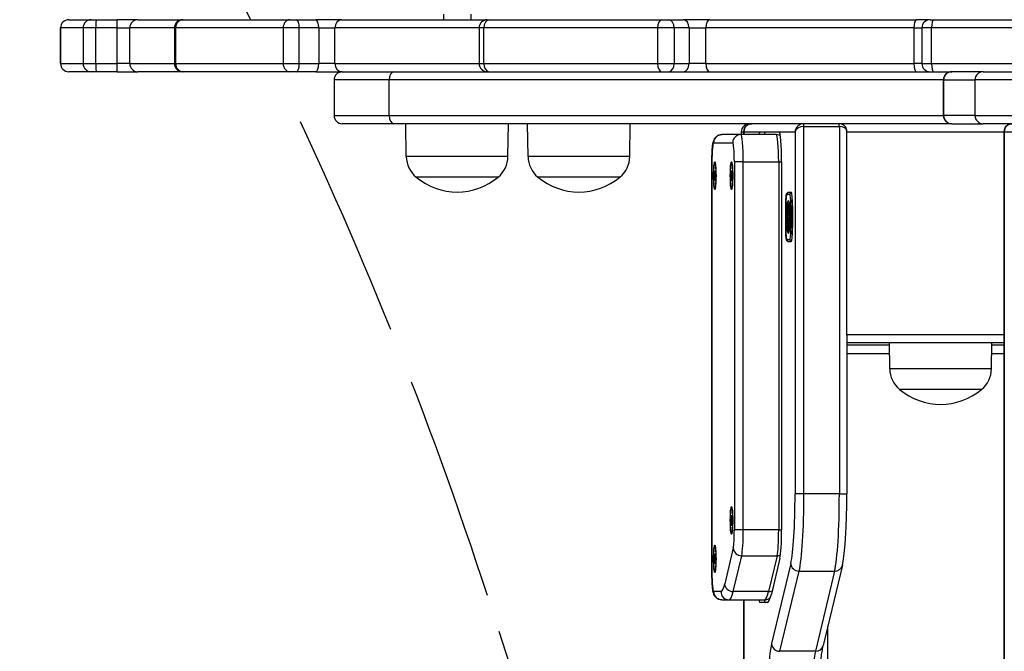
# Model space of a CAD drawing. Units: millimetres. Extents: x -4682 to 3459, y -2820 to 2176.
# Drawn here: x -142 to 218, y 316 to 547 of the extents above; entities that cross this region are included whole.
import ezdxf

# ---------------------------------------------------------------- set-up
doc = ezdxf.new("R2010")
doc.units = ezdxf.units.MM
doc.header["$LTSCALE"] = 100
doc.linetypes.add('DASHED', pattern=[0.2068, 0.1655, -0.0413])
doc.layers.add('SW_Toestellen', color=2, linetype='Continuous')

msp = doc.modelspace()

# ---------------------------------------------------------------- linework, layer by layer
at = {"layer": 'SW_Toestellen'}
for p, q in [((-124.08, 547.13), (-124.08, 547.13)), ((-124.08, 547.13), (-115.92, 547.13)), ((-115.92, 547.13), (-114.07, 547.13)), ((-114.07, 547.13), (-106.46, 547.13)), ((-98.89, 547.13), (-106.46, 547.13)), ((-98.89, 547.13), (-82.48, 547.13)), ((-82.48, 547.13), (-82.29, 547.13)), ((-82.29, 547.13), (-43.27, 547.13)), ((-43.27, 547.13), (-40.92, 547.13)), ((-40.92, 547.13), (-33.83, 547.13)), ((-24.38, 547.13), (-33.83, 547.13)), ((-24.38, 547.13), (28.87, 547.13)), ((12.86, 549.13), (12.86, 547.13)), ((22.86, 549.13), (22.86, 547.13)), ((28.87, 547.13), (29.55, 547.13)), ((29.55, 547.13), (92.68, 547.13)), ((92.68, 547.13), (95.12, 547.13)), ((95.12, 547.13), (100.46, 547.13)), ((110.18, 547.13), (100.46, 547.13)), ((110.18, 547.13), (185.73, 547.13)), ((190.7, 547.13), (185.73, 547.13)), ((190.7, 547.13), (192.11, 547.13)), ((192.11, 547.13), (268.44, 547.13)), ((-118.86, 544.13), (-127.08, 544.13)), ((-127.08, 544.13), (-127.08, 544.13)), ((-127.08, 531.13), (-127.08, 544.13)), ((-127.08, 544.13), (-127.08, 531.13)), ((-114.24, 544.13), (-118.86, 544.13)), ((-118.86, 544.13), (-118.86, 531.13)), ((-106.55, 544.13), (-114.24, 544.13)), ((-114.24, 531.13), (-114.24, 544.13)), ((-106.55, 544.13), (-101.82, 544.13)), ((-106.55, 544.13), (-106.55, 531.13)), ((-85.48, 544.13), (-101.82, 544.13)), ((-101.82, 531.13), (-101.82, 544.13)), ((-85.01, 544.13), (-85.48, 544.13)), ((-85.48, 544.13), (-85.48, 531.13)), ((-45.73, 544.13), (-85.01, 544.13)), ((-85.01, 531.13), (-85.01, 544.13)), ((-39.86, 544.13), (-45.73, 544.13)), ((-45.73, 544.13), (-45.73, 531.13)), ((-32.7, 544.13), (-39.86, 544.13)), ((-39.86, 531.13), (-39.86, 544.13)), ((-32.7, 544.13), (-26.79, 544.13)), ((-32.7, 544.13), (-32.7, 531.13)), ((25.87, 544.13), (-26.79, 544.13)), ((-26.79, 531.13), (-26.79, 544.13)), ((27.59, 544.13), (25.87, 544.13)), ((25.87, 544.13), (25.87, 531.13)), ((91.14, 544.13), (27.59, 544.13)), ((27.59, 531.13), (27.59, 544.13)), ((97.24, 544.13), (91.14, 544.13)), ((91.14, 544.13), (91.14, 531.13)), ((102.63, 544.13), (97.24, 544.13)), ((97.24, 531.13), (97.24, 544.13)), ((102.63, 544.13), (108.7, 544.13)), ((102.63, 544.13), (102.63, 531.13)), ((184.77, 544.13), (108.7, 544.13)), ((108.7, 531.13), (108.7, 544.13)), ((184.77, 544.13), (187.7, 544.13)), ((184.77, 544.13), (184.77, 531.13)), ((191.23, 544.13), (187.7, 544.13)), ((187.7, 544.13), (187.7, 531.13)), ((268.07, 544.13), (191.23, 544.13)), ((191.23, 531.13), (191.23, 544.13)), ((-127.08, 531.13), (-118.86, 531.13)), ((-127.08, 531.13), (-127.08, 531.13)), ((-118.86, 531.13), (-114.24, 531.13)), ((-114.24, 531.13), (-106.55, 531.13)), ((-101.82, 531.13), (-106.55, 531.13)), ((-101.82, 531.13), (-85.48, 531.13)), ((-85.48, 531.13), (-85.01, 531.13)), ((-85.01, 531.13), (-45.73, 531.13)), ((-45.73, 531.13), (-39.86, 531.13)), ((-39.86, 531.13), (-32.7, 531.13)), ((-26.79, 531.13), (-32.7, 531.13)), ((-26.79, 531.13), (25.87, 531.13)), ((25.87, 531.13), (27.59, 531.13)), ((27.59, 531.13), (91.14, 531.13)), ((91.14, 531.13), (97.24, 531.13)), ((97.24, 531.13), (102.63, 531.13)), ((108.7, 531.13), (102.63, 531.13)), ((108.7, 531.13), (184.77, 531.13)), ((187.7, 531.13), (184.77, 531.13)), ((187.7, 531.13), (191.23, 531.13)), ((191.23, 531.13), (224.56, 531.13)), ((-115.92, 528.13), (-124.08, 528.13)), ((-124.08, 528.13), (-124.08, 528.13)), ((-114.07, 528.13), (-115.92, 528.13)), ((-106.46, 528.13), (-114.07, 528.13)), ((-106.46, 528.13), (-98.89, 528.13)), ((-82.48, 528.13), (-98.89, 528.13)), ((-82.29, 528.13), (-82.48, 528.13)), ((-43.27, 528.13), (-82.29, 528.13)), ((-40.92, 528.13), (-43.27, 528.13)), ((-33.83, 528.13), (-40.92, 528.13)), ((-33.83, 528.13), (-24.38, 528.13)), ((-24.14, 528.13), (-24.38, 528.13)), ((-24.14, 528.13), (-5.25, 528.13)), ((-5.25, 528.13), (198.6, 528.13)), ((198.6, 528.13), (198.65, 528.13)), ((210.1, 528.13), (198.65, 528.13)), ((210.1, 528.13), (221.24, 528.13)), ((-7.05, 525.13), (-27.14, 525.13)), ((-27.14, 525.13), (-27.14, 512.13)), ((-7.05, 525.13), (-27.14, 525.13)), ((-7.05, 512.13), (-7.05, 525.13)), ((195.6, 525.13), (-7.05, 525.13)), ((195.6, 525.13), (-7.05, 525.13)), ((195.66, 525.13), (195.6, 525.13)), ((195.6, 525.13), (195.6, 512.13)), ((195.66, 525.13), (195.6, 525.13)), ((195.66, 525.13), (207.11, 525.13)), ((195.66, 512.13), (195.66, 525.13)), ((195.66, 525.13), (207.11, 525.13)), ((221.04, 525.13), (207.11, 525.13)), ((207.11, 525.13), (207.11, 512.13)), ((221.04, 525.13), (207.11, 525.13)), ((-27.14, 512.13), (-7.05, 512.13)), ((-27.14, 512.13), (-7.05, 512.13)), ((-7.05, 512.13), (195.6, 512.13)), ((-7.05, 512.13), (195.6, 512.13)), ((195.6, 512.13), (195.66, 512.13)), ((195.6, 512.13), (195.66, 512.13)), ((207.11, 512.13), (195.66, 512.13)), ((207.11, 512.13), (195.66, 512.13)), ((207.11, 512.13), (221.04, 512.13)), ((207.11, 512.13), (221.04, 512.13)), ((-5.25, 509.13), (-24.14, 509.13)), ((198.6, 509.13), (-5.25, 509.13)), ((-0.72, 497.13), (-0.89, 509.13)), ((36.43, 497.13), (36.61, 509.13)), ((43.77, 497.13), (43.6, 509.13)), ((80.92, 497.13), (81.1, 509.13)), ((144.59, 508.13), (157.54, 508.13)), ((144.59, 373.81), (144.59, 508.13)), ((144.59, 373.81), (144.59, 508.13)), ((157.54, 508.13), (157.54, 373.81)), ((157.54, 508.13), (157.54, 373.81)), ((198.65, 509.13), (198.6, 509.13)), ((198.65, 509.13), (210.1, 509.13)), ((221.24, 509.13), (210.1, 509.13)), ((121.55, 505.13), (114.58, 505.13)), ((121.55, 505.13), (114.58, 505.13)), ((134.5, 505.13), (121.55, 505.13)), ((121.71, 506.13), (122.68, 506.13)), ((121.71, 506.13), (121.71, 505.13)), ((122.68, 506.31), (122.68, 505.13)), ((122.69, 506.13), (128.53, 506.13)), ((122.69, 505.13), (122.69, 506.13)), ((128.53, 506.13), (135.5, 506.13)), ((135.5, 506.13), (141.34, 506.13)), ((141.34, 506.13), (141.34, 373.81)), ((160.27, 506.13), (217.82, 506.13)), ((160.27, 432.13), (160.27, 506.13)), ((217.82, 506.31), (217.82, -488.04)), ((217.83, 506.13), (231.27, 506.13)), ((217.83, -487.87), (217.83, 506.13)), ((111.59, 502.13), (118.56, 502.13)), ((36.43, 497.13), (-0.72, 497.13)), ((80.92, 497.13), (43.77, 497.13)), ((110.97, 495.13), (110.98, 495.13)), ((110.97, 495.13), (110.97, 345.13)), ((110.98, 345.13), (110.98, 495.13)), ((112.03, 494.58), (112.23, 494.58)), ((118.13, 494.58), (118.33, 494.58)), ((122.42, 495.13), (119.17, 495.13)), ((119.17, 495.13), (119.17, 360.66)), ((122.42, 360.66), (122.42, 495.13)), ((122.42, 495.13), (135.38, 495.13)), ((122.42, 360.66), (122.42, 495.13)), ((135.38, 495.13), (135.38, 360.66)), ((135.38, 495.13), (135.38, 360.66)), ((135.38, 495.13), (136.46, 495.13)), ((136.46, 495.13), (136.46, 360.66)), ((32.86, 489.63), (2.86, 489.63)), ((32.86, 489.63), (2.86, 489.63)), ((77.35, 489.63), (47.35, 489.63)), ((77.35, 489.63), (47.35, 489.63)), ((112.19, 490.53), (111.87, 490.53)), ((111.87, 489.73), (112.19, 489.73)), ((111.92, 491.53), (112.14, 491.53)), ((112.03, 491.91), (112.1, 491.91)), ((112.08, 491.93), (112.09, 491.93)), ((118.29, 490.53), (117.97, 490.53)), ((117.97, 489.73), (118.29, 489.73)), ((118.02, 491.53), (118.24, 491.53)), ((118.13, 491.91), (118.2, 491.91)), ((118.18, 491.93), (118.19, 491.93)), ((112.14, 488.73), (111.92, 488.73)), ((112.03, 488.35), (112.1, 488.35)), ((112.09, 488.33), (112.08, 488.33)), ((118.24, 488.73), (118.02, 488.73)), ((118.13, 488.35), (118.2, 488.35)), ((118.19, 488.33), (118.18, 488.33)), ((112.03, 485.68), (112.23, 485.68)), ((118.13, 485.68), (118.33, 485.68)), ((138.33, 483.43), (139.47, 483.43)), ((139.96, 483.93), (138.83, 483.93)), ((138.86, 484.13), (139.99, 484.13)), ((140.11, 483.93), (139.96, 483.93)), ((137.95, 479.03), (137.95, 479.03)), ((137.95, 471.03), (137.95, 479.03)), ((137.95, 479.03), (137.95, 471.03)), ((138.79, 479.76), (139.23, 479.76)), ((138.8, 479.76), (139.23, 479.76)), ((138.81, 479.72), (139.24, 479.72)), ((138.82, 479.65), (139.24, 479.65)), ((138.84, 479.56), (139.25, 479.56)), ((138.85, 479.45), (139.26, 479.45)), ((138.85, 479.41), (139.27, 479.41)), ((138.86, 479.36), (139.27, 479.36)), ((138.86, 479.33), (139.27, 479.33)), ((138.86, 479.29), (139.28, 479.29)), ((138.89, 478.69), (139.32, 478.69)), ((140.39, 479.03), (139.85, 479.03)), ((139.85, 479.03), (139.85, 471.03)), ((140.39, 471.03), (140.39, 479.03)), ((140.39, 479.03), (140.42, 479.03)), ((140.42, 479.13), (140.42, 471.13)), ((138.78, 478.18), (138.76, 478)), ((138.77, 476.77), (138.88, 476.77)), ((138.77, 476.58), (138.89, 476.58)), ((138.77, 476.38), (138.9, 476.38)), ((138.77, 476.32), (138.9, 476.32)), ((138.77, 476.27), (138.9, 476.27)), ((138.78, 476.24), (138.9, 476.24)), ((138.78, 476.22), (138.9, 476.22)), ((138.78, 476.15), (138.9, 476.15)), ((138.79, 477.02), (138.87, 477.02)), ((138.79, 476.1), (138.9, 476.1)), ((138.8, 476.05), (138.9, 476.05)), ((138.81, 476.01), (138.9, 476.01)), ((138.82, 477.24), (138.85, 477.24)), ((138.82, 477.21), (138.86, 477.21)), ((138.83, 477.29), (138.84, 477.29)), ((138.83, 477.27), (138.85, 477.27)), ((138.83, 475.96), (138.89, 475.96)), ((138.86, 475.92), (138.89, 475.92)), ((138.88, 475.91), (138.88, 475.91)), ((138.91, 478.39), (139.34, 478.39)), ((138.92, 478.08), (139.36, 478.08)), ((138.97, 477.04), (139.4, 477.04)), ((139.02, 476.02), (139.42, 476.02)), ((139.03, 475.78), (139.42, 475.78)), ((139.05, 475.6), (139.12, 475.6)), ((139.06, 475.57), (139.09, 475.57)), ((139.06, 475.55), (139.07, 475.55)), ((139.22, 475.68), (139.43, 475.68)), ((139.23, 475.68), (139.43, 475.68)), ((139.26, 475.66), (139.43, 475.66)), ((139.27, 475.64), (139.43, 475.64)), ((139.28, 475.63), (139.43, 475.63)), ((139.29, 475.62), (139.43, 475.62)), ((139.29, 475.61), (139.43, 475.61)), ((139.3, 475.43), (139.43, 475.43)), ((139.3, 475.32), (139.43, 475.32)), ((139.3, 475.26), (139.43, 475.26)), ((139.3, 475.21), (139.43, 475.21)), ((139.3, 475.16), (139.43, 475.16)), ((139.3, 475.09), (139.43, 475.09)), ((139.3, 475.03), (139.43, 475.03)), ((139.31, 475.38), (139.43, 475.38)), ((138.75, 474.53), (138.97, 474.53)), ((138.75, 474.26), (138.98, 474.26)), ((138.75, 474.1), (138.98, 474.1)), ((138.75, 473.94), (138.97, 473.94)), ((138.76, 473.69), (138.96, 473.69)), ((138.77, 473.56), (138.95, 473.56)), ((138.77, 473.44), (138.95, 473.44)), ((138.78, 474.67), (138.96, 474.67)), ((138.78, 473.26), (138.93, 473.26)), ((138.79, 474.71), (138.96, 474.71)), ((138.79, 473.08), (138.92, 473.08)), ((138.8, 474.74), (138.95, 474.74)), ((138.8, 472.73), (138.9, 472.73)), ((138.81, 474.78), (138.94, 474.78)), ((138.83, 474.81), (138.91, 474.81)), ((138.83, 472.47), (138.86, 472.47)), ((138.85, 474.83), (138.88, 474.83)), ((138.95, 472.12), (139.36, 472.12)), ((139, 472.9), (139.39, 472.9)), ((139.03, 473.46), (139.41, 473.46)), ((139.07, 474.07), (139.42, 474.07)), ((139.08, 474.42), (139.43, 474.42)), ((139.08, 474.31), (139.42, 474.31)), ((139.11, 474.61), (139.22, 474.61)), ((139.25, 474.58), (139.43, 474.58)), ((139.25, 474.58), (139.43, 474.58)), ((139.26, 474.59), (139.43, 474.59)), ((139.27, 474.61), (139.43, 474.61)), ((139.28, 474.68), (139.43, 474.68)), ((139.29, 474.79), (139.43, 474.79)), ((139.3, 474.9), (139.43, 474.9)), ((137.95, 471.03), (137.95, 471.03)), ((138.9, 469.67), (139.15, 469.67)), ((138.9, 469.67), (139.15, 469.67)), ((138.91, 469.68), (139.15, 469.68)), ((138.92, 469.71), (139.15, 469.71)), ((138.93, 469.83), (139.17, 469.83)), ((138.94, 471.23), (139.31, 471.23)), ((138.94, 470.01), (139.2, 470.01)), ((138.95, 471.05), (139.3, 471.05)), ((138.95, 470.88), (139.28, 470.88)), ((138.95, 470.66), (139.27, 470.66)), ((138.95, 470.44), (139.25, 470.44)), ((138.95, 470.22), (139.22, 470.22)), ((140.39, 471.03), (139.85, 471.03)), ((140.42, 471.03), (140.39, 471.03)), ((139.47, 466.63), (138.33, 466.63)), ((138.83, 466.13), (139.96, 466.13)), ((139.96, 466.13), (139.99, 466.13)), ((160.27, 432.13), (217.82, 432.13)), ((160.28, 431.73), (160.28, 373.81)), ((160.28, 429.13), (217.82, 429.13)), ((175.97, 419.53), (175.84, 429.13)), ((213.13, 419.53), (213.27, 429.13)), ((175.85, 428.13), (160.28, 428.13)), ((160.28, 425.13), (175.89, 425.13)), ((213.21, 425.13), (217.82, 425.13)), ((217.82, 428.13), (213.25, 428.13)), ((213.13, 419.53), (175.97, 419.53)), ((209.55, 412.03), (179.55, 412.03)), ((209.55, 412.03), (179.55, 412.03)), ((144.59, 373.81), (141.34, 373.81)), ((157.54, 373.81), (144.59, 373.81)), ((157.54, 373.81), (160.28, 373.81)), ((118.13, 368.61), (118.33, 368.61)), ((118.29, 364.56), (117.97, 364.56)), ((117.97, 363.76), (118.29, 363.76)), ((118.02, 365.56), (118.24, 365.56)), ((118.13, 365.94), (118.2, 365.94)), ((118.18, 365.96), (118.19, 365.96)), ((118.24, 362.76), (118.02, 362.76)), ((118.13, 362.38), (118.2, 362.38)), ((118.19, 362.36), (118.18, 362.36)), ((122.42, 360.66), (119.17, 360.66)), ((135.38, 360.66), (122.42, 360.66)), ((135.38, 360.66), (136.46, 360.66)), ((118.13, 359.71), (118.33, 359.71)), ((112.03, 354.58), (112.23, 354.58)), ((118.77, 354.08), (115.63, 340.97)), ((112.19, 350.53), (111.87, 350.53)), ((111.87, 349.73), (112.19, 349.73)), ((111.92, 351.53), (112.14, 351.53)), ((112.03, 351.91), (112.1, 351.91)), ((112.08, 351.93), (112.09, 351.93)), ((118.71, 338.15), (121.85, 351.26)), ((118.71, 338.15), (121.85, 351.26)), ((121.85, 351.26), (134.8, 351.26)), ((134.8, 351.26), (131.66, 338.15)), ((134.8, 351.26), (131.66, 338.15)), ((135.83, 350.32), (132.69, 337.21)), ((112.14, 348.73), (111.92, 348.73)), ((112.03, 348.35), (112.1, 348.35)), ((112.03, 345.68), (112.23, 345.68)), ((112.09, 348.33), (112.08, 348.33)), ((139.79, 348.44), (132.77, 319.13)), ((135.85, 316.32), (142.87, 345.62)), ((135.85, 316.32), (142.87, 345.62)), ((142.87, 345.62), (155.82, 345.62)), ((155.82, 345.62), (148.8, 316.32)), ((155.82, 345.62), (148.8, 316.32)), ((158.65, 347.74), (151.63, 318.44)), ((110.97, 345.13), (110.98, 345.13)), ((114.23, 338.13), (111.59, 338.13)), ((114.58, 335.13), (117.22, 335.13)), ((114.58, 335.13), (117.22, 335.13)), ((117.22, 335.13), (130.17, 335.13)), ((131.66, 338.15), (118.71, 338.15)), ((122.68, 335.13), (122.68, 13.4)), ((122.69, 13.41), (122.69, 335.13)), ((131.17, 334.13), (128.53, 334.13)), ((153.33, 23.36), (153.33, 325.55)), ((148.8, 316.32), (135.85, 316.32))]:
    msp.add_line(p, q, dxfattribs=at)
at = {"layer": 'SW_Toestellen', "color": 254, "linetype": 'DASHED', "ltscale": 5}
msp.add_line((122.68, 48.14), (28.9, 336.75), dxfattribs=at)
for start, end in [(26.6969, 108), (18, 25.8874)]:
    msp.add_arc((-1397.68, -126.78), 1500, start, end, dxfattribs=at)
at = {"layer": 'SW_Toestellen'}
for centre, radius, start, end in [((-124.08, 544.13), 3, 90, 180), ((-82.48, 544.13), 3, 90, 180), ((28.87, 544.13), 3, 90, 180), ((190.7, 544.13), 3, 90, 180), ((-124.08, 531.13), 3, 180, 270), ((-82.48, 531.13), 3, 180, 270), ((28.87, 531.13), 3, 180, 270), ((190.7, 531.13), 3, 180, 270), ((-24.14, 525.13), 3, 90, 180), ((198.6, 525.13), 3, 90, 180), ((-24.14, 512.13), 3, 180, 270), ((198.6, 512.13), 3, 180, 270), ((9.22, 497.27), 9.95, 180.8185, 230.1972), ((26.49, 497.27), 9.95, 309.8028, 359.1815), ((53.71, 497.27), 9.95, 180.8185, 230.1972), ((70.98, 497.27), 9.95, 309.8028, 359.1815), ((17.86, 507.34), 23.2, 229.7274, 310.2726), ((62.35, 507.34), 23.2, 229.7274, 310.2726), ((185.92, 419.67), 9.95, 180.8185, 230.1972), ((203.19, 419.67), 9.95, 309.8028, 359.1815), ((194.55, 429.74), 23.2, 229.7274, 310.2726)]:
    msp.add_arc(centre, radius, start, end, dxfattribs=at)
for centre, major_axis, ratio, start_param, end_param in [((-124.08, 544.13), (0, 3), 0.99985, 0, 1.570796), ((-115.92, 544.13), (0, 3), 0.981602, 0, 1.570796), ((-114.07, 544.13), (0, 3), 0.056259, 0, 1.570796), ((-106.46, 544.13), (0, 3), 0.030625, 0, 1.570796), ((-98.89, 544.13), (0, 3), 0.976267, 0, 1.570796), ((-82.29, 544.13), (0, 3), 0.906363, 0, 1.570796), ((-43.27, 544.13), (0, 3), 0.819077, 0, 1.570796), ((-40.92, 544.13), (0, 3), 0.354698, 4.712389, 6.283185), ((-33.83, 544.13), (0, 3), 0.378568, 4.712389, 6.283185), ((-24.38, 544.13), (0, 3), 0.803777, 0, 1.570796), ((29.55, 544.13), (0, 3), 0.656157, 0, 1.570796), ((92.68, 544.13), (0, 3), 0.514927, 0, 1.570796), ((95.12, 544.13), (0, 3), 0.704323, 4.712389, 6.283185), ((100.46, 544.13), (0, 3), 0.722304, 4.712389, 6.283185), ((110.18, 544.13), (0, 3), 0.492307, 0, 1.570796), ((185.73, 544.13), (0, 3), 0.317432, 0, 1.570796), ((192.11, 544.13), (0, 3), 0.292496, 0, 1.570796), ((-124.08, 531.13), (0, -3), 0.99985, 4.712389, 6.283185), ((-115.92, 531.13), (0, -3), 0.981602, 4.712389, 6.283185), ((-114.07, 531.13), (0, -3), 0.056259, 4.712389, 6.283185), ((-106.46, 531.13), (0, -3), 0.030625, 4.712389, 6.283185), ((-98.89, 531.13), (0, -3), 0.976267, 4.712389, 6.283185), ((-82.29, 531.13), (0, -3), 0.906363, 4.712389, 6.283185), ((-43.27, 531.13), (0, -3), 0.819077, 4.712389, 6.283185), ((-40.92, 531.13), (0, -3), 0.354698, 0, 1.570796), ((-33.83, 531.13), (0, -3), 0.378568, 0, 1.570796), ((-24.38, 531.13), (0, -3), 0.803777, 4.712389, 6.283185), ((29.55, 531.13), (0, -3), 0.656157, 4.712389, 6.283185), ((92.68, 531.13), (0, -3), 0.514927, 4.712389, 6.283185), ((95.12, 531.13), (0, -3), 0.704323, 0, 1.570796), ((100.46, 531.13), (0, -3), 0.722304, 0, 1.570796), ((110.18, 531.13), (0, -3), 0.492307, 4.712389, 6.283185), ((185.73, 531.13), (0, -3), 0.317432, 4.712389, 6.283185), ((192.11, 531.13), (0, -3), 0.292496, 4.712389, 6.283185), ((-5.25, 525.13), (0, 3), 0.598036, 0, 1.570796), ((198.65, 525.13), (0, 3), 0.996195, 0, 1.570796), ((210.1, 525.13), (0, 3), 0.996195, 0, 1.570796), ((-5.25, 512.13), (0, -3), 0.598036, 4.712389, 6.283185), ((198.65, 512.13), (0, -3), 0.996195, 4.712389, 6.283185), ((210.1, 512.13), (0, -3), 0.996195, 4.712389, 6.283185), ((124.72, 506.13), (-3.01, 0), 0.996195, 4.712389, 6.283185), ((125.68, 506.13), (2.14, -2.22), 0.943338, 2.403443, 3.974239), ((144.33, 506.13), (-2.14, -2.22), 0.943338, 3.879742, 5.450539), ((144.33, 506.13), (2.99, 0.31), 0.660161, 1.415331, 2.986127), ((144.5, 508.13), (0, 1), 0.087156, 4.712389, 6.283185), ((144.5, 508.13), (0, 1), 0.087156, 4.712389, 6.283185), ((157.45, 508.13), (0, 1), 0.087156, 4.712389, 6.283185), ((157.45, 508.13), (0, 1), 0.087156, 4.712389, 6.283185), ((157.28, 506.13), (2.99, 0.31), 0.660161, 6.259912, 7.698516), ((220.82, 506.13), (2.14, -2.22), 0.943338, 2.403443, 3.974239), ((114.58, 502.13), (0, 3), 0.996195, 0, 1.570796), ((121.55, 502.13), (0, 3), 0.996195, 0, 1.570796), ((121.55, 495.13), (0, 10), 0.087156, 4.712389, 6.283185), ((121.55, 495.13), (0, 10), 0.087156, 4.712389, 6.283185), ((125.68, 506.13), (-2.99, 0.31), 0.660161, 0.068199, 0.155466), ((128.53, 495.13), (0, 11), 0.087156, 0, 0.4297), ((130.52, 495.13), (0, 11), 0.087156, 0, 0.4297), ((134.5, 495.13), (0, 10), 0.087156, 4.712389, 6.283185), ((134.5, 495.13), (0, 10), 0.087156, 4.712389, 6.283185), ((135.5, 495.13), (0, 11), 0.087156, 4.712389, 6.283185), ((220.82, 506.13), (-2.99, 0.31), 0.660161, 0.068199, 0.155466), ((111.59, 495.13), (0, 7), 0.087156, 0, 1.570796), ((118.56, 495.13), (0, 7), 0.087156, 4.712389, 6.283185), ((111.92, 490.13), (0, -0.712), 0.087156, 4.118117, 5.306661), ((111.27, 495.12), (0, 8.2), 0.087156, 4.118117, 4.259463), ((111.27, 485.14), (0, 8.2), 0.087156, 5.165315, 5.306661), ((111.97, 491.22), (0, 0.712), 0.087156, 6.212512, 7.401056), ((112.03, 500.11), (0, -8.2), 0.087156, 6.212512, 6.353858), ((112.08, 491.22), (0, 0.712), 0.087156, 5.165315, 6.353858), ((112.78, 495.12), (0, -8.2), 0.087156, 5.165315, 5.306661), ((112.78, 485.14), (0, -8.2), 0.087156, 4.118117, 4.259463), ((112.14, 490.13), (0, 0.712), 0.087156, 4.118117, 5.306661), ((118.02, 490.13), (0, -0.712), 0.087156, 4.118117, 5.306661), ((117.38, 495.12), (0, 8.2), 0.087156, 4.118117, 4.259463), ((117.38, 485.14), (0, 8.2), 0.087156, 5.165315, 5.306661), ((118.07, 491.22), (0, 0.712), 0.087156, 6.212512, 7.401056), ((118.13, 500.11), (0, -8.2), 0.087156, 6.212512, 6.353858), ((118.18, 491.22), (0, 0.712), 0.087156, 5.165315, 6.353858), ((118.88, 495.12), (0, -8.2), 0.087156, 5.165315, 5.306661), ((118.88, 485.14), (0, -8.2), 0.087156, 4.118117, 4.259463), ((118.24, 490.13), (0, 0.712), 0.087156, 4.118117, 5.306661), ((111.97, 489.04), (0, -0.712), 0.087156, 5.165315, 6.353858), ((112.03, 480.15), (0, 8.2), 0.087156, 6.212512, 6.353858), ((112.08, 489.04), (0, -0.712), 0.087156, 6.212512, 7.401056), ((118.07, 489.04), (0, -0.712), 0.087156, 5.165315, 6.353858), ((118.13, 480.15), (0, 8.2), 0.087156, 6.212512, 6.353858), ((118.18, 489.04), (0, -0.712), 0.087156, 6.212512, 7.401056), ((138.33, 479.03), (0, 4.4), 0.087156, 0, 1.570796), ((138.83, 483.43), (0, 0.5), 0.996195, 0, 1.570796), ((138.86, 479.13), (0, 5), 0.087156, 0, 0.290398), ((139.96, 483.43), (0, 0.5), 0.996195, 0, 1.570796), ((139.47, 479.03), (0, 4.4), 0.087156, 4.712389, 6.283185), ((139.96, 479.03), (0, 4.9), 0.087156, 4.712389, 6.283185), ((139.99, 479.13), (0, 5), 0.087156, 4.712389, 6.283185), ((138.79, 479.45), (0, -0.316), 0.087156, 4.155714, 4.403271), ((138.8, 479.43), (0, -0.391), 0.087156, 4.403271, 4.618056), ((138.82, 479.41), (0, -0.617), 0.087156, 4.618056, 4.754469), ((138.84, 479.42), (0, -0.879), 0.087156, 4.754469, 4.973946), ((138.92, 479.69), (0, -1.91), 0.087156, 4.973946, 5.075231), ((138.79, 479.44), (0, 0.314), 0.087156, 0.235157, 0.726661), ((138.79, 479.48), (0, -0.272), 0.087156, 3.868254, 4.155714), ((138.99, 479.96), (0, -2.67), 0.087156, 5.075231, 5.170818), ((138.79, 479.3), (0, 0.463), 0.087156, 6.181206, 6.518342), ((138.97, 479.83), (0, -2.4), 0.087156, 5.170818, 5.265139), ((138.79, 479.06), (0, 0.708), 0.087156, 5.93179, 6.181206), ((138.77, 478.44), (0, 1.36), 0.087156, 5.801387, 5.93179), ((138.76, 478.2), (0, 1.63), 0.087156, 5.693694, 5.801387), ((138.75, 478.07), (0, 1.79), 0.087156, 5.595645, 5.693694), ((138.76, 478.22), (0, 1.6), 0.087156, 5.551824, 5.595645), ((138.79, 478.61), (0, 1.07), 0.087156, 5.486316, 5.551824), ((138.8, 478.71), (0, 0.926), 0.087156, 5.434566, 5.486316), ((138.84, 479.14), (0, 0.282), 0.087156, 5.264988, 5.434566), ((138.2, 474.6), (0, 8.91), 0.087156, 5.189584, 5.266313), ((144.66, 512.84), (0, 74.43), 0.087156, 2.04739, 2.051994), ((139.4, 475.03), (0, 6.08), 0.087156, 0.489592, 0.678386), ((138.95, 475.16), (0, -3.47), 0.087156, 4.580374, 4.68838), ((139, 475.15), (0, -4.11), 0.087156, 4.68838, 4.724123), ((138.76, 475.12), (0, -1.35), 0.087156, 4.724123, 4.832659), ((138.96, 475.15), (0, -3.65), 0.087156, 4.152059, 4.48144), ((138.97, 475.12), (0, -3.79), 0.087156, 4.48144, 4.580374), ((138.98, 475.04), (0, -3.86), 0.087156, 3.839892, 4.152059), ((138.89, 475.81), (0, 1.65), 0.087156, 0.756126, 0.955155), ((138.81, 476.49), (0, 0.485), 0.087156, 0.954724, 1.376708), ((138.8, 476.51), (0, 0.384), 0.087156, 1.376708, 1.905228), ((138.81, 476.53), (0, 0.447), 0.087156, 1.905228, 2.052431), ((138.81, 476.54), (0, 0.478), 0.087156, 2.052431, 2.19007), ((138.81, 476.6), (0, 0.577), 0.087156, 2.19007, 2.237823), ((138.77, 478.42), (0, -0.3), 0.087156, 0.655066, 2.123546), ((138.79, 476.38), (0, 0.223), 0.087156, 2.237823, 2.36125), ((138.8, 476.45), (0, 0.375), 0.087156, 2.22602, 2.488533), ((138.82, 476.67), (0, 0.649), 0.087156, 2.488533, 2.640773), ((138.87, 476.04), (0, 1.35), 0.087156, 0.512599, 0.756126), ((138.83, 476.85), (0, -0.857), 0.087156, 5.782366, 5.919655), ((138.84, 477.4), (0, -1.45), 0.087156, 5.919655, 6.000922), ((138.86, 477.94), (0, -2.01), 0.087156, 6.000922, 6.13456), ((138.84, 476.68), (0, 0.625), 0.087156, 0.306858, 0.428691), ((138.86, 476.42), (0, 0.908), 0.087156, 0.428691, 0.512599), ((138.84, 476.95), (0, 0.343), 0.087156, 6.262424, 6.458356), ((138.84, 476.78), (0, 0.512), 0.087156, 0.17517, 0.306858), ((138.88, 479.92), (0, -4.01), 0.087156, 6.13456, 6.201495), ((138.84, 477.04), (0, 0.255), 0.087156, 5.757511, 6.262424), ((138.84, 477.01), (0, -0.284), 0.087156, 2.161485, 2.615919), ((135.77, 453.41), (0, -42.66), 0.087156, 2.146367, 2.161485), ((138.89, 481.37), (0, -5.47), 0.087156, 6.201495, 6.24516), ((138.88, 476.21), (0, -0.3), 0.087156, 6.24516, 8.263367), ((94.6, 255.77), (0, -554.09), 0.087156, 1.980182, 1.980779), ((144.66, 512.84), (0, 74.43), 0.087156, 2.051994, 2.056598), ((141.71, 494.98), (0, 36.18), 0.087156, 2.056598, 2.089379), ((142.05, 497.17), (0, 40.61), 0.087156, 2.089379, 2.118587), ((139.09, 476.22), (0, 0.772), 0.087156, 1.829106, 2.183139), ((139.08, 476.12), (0, 0.595), 0.087156, 2.183139, 2.639884), ((139.07, 475.9), (0, -0.345), 0.087156, 5.781477, 6.011135), ((139.07, 475.98), (0, -0.431), 0.087156, 6.011135, 6.19505), ((139.07, 476.22), (0, -0.667), 0.087156, 6.19505, 6.344075), ((139.06, 477.67), (0, -2.12), 0.087156, 0.06089, 0.107757), ((139.26, 445.88), (0, 29.75), 0.087156, 0.053311, 0.067598), ((139.78, 437.01), (0, 39.31), 0.087156, 0.184415, 0.194197), ((139.26, 446.44), (0, 29.24), 0.087156, 0.030803, 0.0425), ((139.22, 460.79), (0, 14.89), 0.087156, 0.007828, 0.030803), ((139.22, 460.42), (0, 15.25), 0.087156, 6.273895, 6.291014), ((139.23, 473.41), (0, 2.27), 0.087156, 6.158958, 6.273895), ((139.32, 481.62), (0, -6), 0.087156, 6.158958, 6.182981), ((139.23, 470.65), (0, 5.02), 0.087156, 6.154268, 6.182981), ((139.26, 473.89), (0, 1.75), 0.087156, 6.126435, 6.154268), ((139.28, 474.98), (0, 0.653), 0.087156, 6.016444, 6.126435), ((139.29, 475.41), (0, 0.2), 0.087156, 4.80075, 6.016444), ((139.25, 475.38), (0, 0.607), 0.087156, 4.712246, 4.80075), ((139.23, 475.38), (0, 0.888), 0.087156, 4.647321, 4.712246), ((139.12, 475.46), (0, 2.16), 0.087156, 4.620616, 4.647321), ((139.42, 475.14), (0, 1.35), 0.087156, 1.479023, 1.518142), ((138.86, 475.48), (0, 5.09), 0.087156, 4.64939, 4.659734), ((139.11, 475.3), (0, 2.22), 0.087156, 4.621808, 4.64939), ((139.21, 475.19), (0, 1.08), 0.087156, 4.564806, 4.621808), ((139.24, 475.15), (0, 0.777), 0.087156, 4.392945, 4.564806), ((139.31, 475.61), (0, -7.68), 0.087156, 4.797859, 5.161288), ((139.45, 476.38), (0, -9.45), 0.087156, 5.161288, 5.457776), ((138.78, 474.21), (0, 0.475), 0.087156, 0.213516, 0.837213), ((138.78, 474.28), (0, 0.366), 0.087156, 0.837213, 1.629302), ((138.81, 474.3), (0, 0.731), 0.087156, 1.629302, 1.857662), ((138.81, 474.32), (0, 0.776), 0.087156, 1.857662, 2.072626), ((141.24, 485.32), (0, 30.67), 0.087156, 1.950985, 1.959888), ((142.06, 489.2), (0, 40.88), 0.087156, 1.959888, 1.963227), ((142.06, 489.2), (0, 40.88), 0.087156, 1.963227, 1.966566), ((303.71, 1264.14), (0, 2051.01), 0.087156, 1.966566, 1.966661), ((138.73, 476.98), (0, -2.36), 0.087156, 0.213516, 0.272763), ((303.71, 1264.14), (0, 2051.01), 0.087156, 1.966661, 1.966757), ((139.12, 461.19), (0, 14.03), 0.087156, 0.262808, 0.272763), ((139.1, 474.57), (0, 3.87), 0.087156, 1.966757, 2.067518), ((138.86, 472.12), (0, 2.72), 0.087156, 0.205151, 0.262808), ((138.84, 472.98), (0, -0.526), 0.087156, 5.20911, 6.04454), ((138.85, 472.77), (0, 2.05), 0.087156, 0.128613, 0.205151), ((138.86, 472.22), (0, 2.61), 0.087156, 0.037279, 0.128613), ((138.84, 473.15), (0, -0.705), 0.087156, 6.04454, 6.683936), ((138.86, 470.06), (0, 4.77), 0.087156, 6.270373, 6.320464), ((138.86, 468.03), (0, 6.8), 0.087156, 6.213094, 6.270373), ((138.83, 473.41), (0, -1.01), 0.087156, 0.528691, 0.609149), ((138.85, 473.09), (0, -0.635), 0.087156, 0.400751, 0.528691), ((138.82, 473.59), (0, -1.23), 0.087156, 0.609149, 0.685677), ((138.76, 474.41), (0, -2.31), 0.087156, 0.737941, 0.831386), ((138.79, 474.04), (0, -1.81), 0.087156, 0.685677, 0.737941), ((138.82, 460.61), (0, 14.24), 0.087156, 6.185734, 6.213094), ((138.66, 475.47), (0, -3.89), 0.087156, 0.831386, 0.887066), ((138.58, 476.16), (0, -4.97), 0.087156, 0.887066, 0.972424), ((138.93, 474.13), (0, 0.658), 0.087156, 5.72641, 6.185734), ((138.6, 476.04), (0, -4.76), 0.087156, 0.972424, 1.061582), ((139.07, 471.48), (0, 1.53), 0.087156, 1.142544, 1.736333), ((139.21, 470.76), (0, 3.27), 0.087156, 0.858382, 1.142544), ((138.94, 474.3), (0, -0.447), 0.087156, 1.925097, 2.587438), ((139.28, 471.65), (0, -4.23), 0.087156, 4.170371, 4.203175), ((138.88, 474.62), (0, -1.22), 0.087156, 1.040413, 1.080697), ((138.68, 476), (0, -3.95), 0.087156, 1.027978, 1.040413), ((151.91, 384.41), (0, -173.35), 0.087156, 4.16957, 4.169971), ((151.91, 384.41), (0, -173.35), 0.087156, 4.169971, 4.170371), ((138.82, 473.78), (0, -1.95), 0.087156, 1.895242, 1.925097), ((138.9, 474.09), (0, -1), 0.087156, 1.837138, 1.895242), ((138.92, 474.15), (0, -0.742), 0.087156, 1.776159, 1.837138), ((138.94, 474.21), (0, -0.449), 0.087156, 1.675387, 1.776159), ((138.95, 474.23), (0, -0.327), 0.087156, 1.449624, 1.675387), ((138.95, 474.23), (0, -0.322), 0.087156, 1.220523, 1.449624), ((138.94, 474.27), (0, -0.449), 0.087156, 1.130487, 1.220523), ((138.91, 474.42), (0, -0.813), 0.087156, 1.080697, 1.130487), ((138.55, 477.36), (0, 6.83), 0.087156, 3.999975, 4.104427), ((138.62, 476.74), (0, 5.74), 0.087156, 4.104427, 4.228674), ((138.55, 477.19), (0, 6.72), 0.087156, 4.228674, 4.269016), ((139.11, 474.31), (0, 0.3), 0.087156, 0, 1.184796), ((138.91, 475.21), (0, 2.08), 0.087156, 4.269016, 4.326389), ((139.26, 476.94), (0, -2.36), 0.087156, 6.127535, 6.193717), ((139.25, 476.07), (0, -1.49), 0.087156, 6.193717, 6.298839), ((139.25, 475.77), (0, -1.18), 0.087156, 0.015653, 0.11362), ((139.25, 475.35), (0, -0.762), 0.087156, 0.11362, 0.265643), ((139.26, 475.15), (0, -0.562), 0.087156, 0.265643, 0.553654), ((139.27, 475.02), (0, 0.401), 0.087156, 3.695246, 4.0962), ((139.26, 475.04), (0, 0.448), 0.087156, 4.0962, 4.392945), ((138.33, 471.03), (0, -4.4), 0.087156, 4.712389, 6.283185), ((138.91, 470.71), (0, -1.09), 0.087156, 5.457776, 5.703885), ((138.9, 470.46), (0, -0.796), 0.087156, 5.703885, 6.03892), ((138.9, 470.39), (0, -0.722), 0.087156, 6.03892, 6.178886), ((138.9, 470.28), (0, -0.614), 0.087156, 6.178886, 6.34319), ((138.9, 470.23), (0, -0.558), 0.087156, 0.060005, 0.206179), ((138.9, 470.07), (0, -0.395), 0.087156, 0.206179, 0.412173), ((138.89, 470.38), (0, 0.731), 0.087156, 3.553766, 3.871231), ((138.9, 470.3), (0, 0.623), 0.087156, 3.871231, 4.242632), ((139.23, 471.78), (0, 3.35), 0.087156, 1.736333, 1.79018), ((138.89, 470.35), (0, 0.75), 0.087156, 4.242632, 4.532887), ((138.53, 469.98), (0, 4.9), 0.087156, 4.895008, 4.931773), ((138.65, 470.24), (0, 3.47), 0.087156, 4.831393, 4.895008), ((138.8, 470.45), (0, 1.73), 0.087156, 4.703758, 4.831393), ((138.84, 470.45), (0, 1.28), 0.087156, 4.532887, 4.703758), ((139.4, 475.03), (0, 6.08), 0.087156, 2.65171, 2.652001), ((139.47, 471.03), (0, -4.4), 0.087156, 0, 1.570796), ((139.96, 471.03), (0, -4.9), 0.087156, 0, 1.570796), ((139.99, 471.13), (0, -5), 0.087156, 0.852737, 1.570796), ((138.83, 466.63), (0, -0.5), 0.996195, 4.712389, 6.283185), ((139.96, 466.63), (0, -0.5), 0.996195, 4.712389, 6.283185), ((138.99, 373.81), (0, -27), 0.087156, 0.349066, 1.570796), ((141.97, 373.81), (0, -30), 0.087156, 0.349066, 1.570796), ((141.97, 373.81), (0, -30), 0.087156, 0.349066, 1.570796), ((154.93, 373.81), (0, -30), 0.087156, 0.349066, 1.570796), ((154.93, 373.81), (0, -30), 0.087156, 0.349066, 1.570796), ((118.02, 364.16), (0, -0.712), 0.087156, 4.118117, 5.306661), ((117.38, 369.15), (0, 8.2), 0.087156, 4.118117, 4.259463), ((117.38, 359.17), (0, 8.2), 0.087156, 5.165315, 5.306661), ((118.07, 365.25), (0, 0.712), 0.087156, 6.212512, 7.401056), ((118.13, 374.14), (0, -8.2), 0.087156, 6.212512, 6.353858), ((118.18, 365.25), (0, 0.712), 0.087156, 5.165315, 6.353858), ((118.88, 369.15), (0, -8.2), 0.087156, 5.165315, 5.306661), ((118.88, 359.17), (0, -8.2), 0.087156, 4.118117, 4.259463), ((118.24, 364.16), (0, 0.712), 0.087156, 4.118117, 5.306661), ((118.07, 363.07), (0, -0.712), 0.087156, 5.165315, 6.353858), ((118.13, 354.18), (0, 8.2), 0.087156, 6.212512, 6.353858), ((118.18, 363.07), (0, -0.712), 0.087156, 6.212512, 7.401056), ((118.56, 360.66), (0, -7), 0.087156, 0.349066, 1.570796), ((121.55, 360.66), (0, -10), 0.087156, 0.349066, 1.570796), ((121.55, 360.66), (0, -10), 0.087156, 0.349066, 1.570796), ((134.5, 360.66), (0, -10), 0.087156, 0.349066, 1.570796), ((134.5, 360.66), (0, -10), 0.087156, 0.349066, 1.570796), ((135.5, 360.66), (0, -11), 0.087156, 0.349066, 1.570796), ((121.76, 354.08), (-2.92, 0.7), 0.936117, 0.25043, 1.821226), ((111.92, 350.13), (0, -0.712), 0.087156, 4.118117, 5.306661), ((111.27, 355.12), (0, 8.2), 0.087156, 4.118117, 4.259463), ((111.27, 345.14), (0, 8.2), 0.087156, 5.165315, 5.306661), ((111.97, 351.22), (0, 0.712), 0.087156, 6.212512, 7.401056), ((112.03, 360.11), (0, -8.2), 0.087156, 6.212512, 6.353858), ((112.08, 351.22), (0, 0.712), 0.087156, 5.165315, 6.353858), ((112.78, 355.12), (0, -8.2), 0.087156, 5.165315, 5.306661), ((112.78, 345.14), (0, -8.2), 0.087156, 4.118117, 4.259463), ((112.14, 350.13), (0, 0.712), 0.087156, 4.118117, 5.306661), ((134.71, 354.08), (2.92, -0.7), 0.936117, 4.962819, 5.390362), ((111.97, 349.04), (0, -0.712), 0.087156, 5.165315, 6.353858), ((112.03, 340.15), (0, 8.2), 0.087156, 6.212512, 6.353858), ((112.08, 349.04), (0, -0.712), 0.087156, 6.212512, 7.401056), ((142.78, 348.44), (-2.92, 0.7), 0.936117, 0.25043, 1.821226), ((155.73, 348.44), (2.92, -0.7), 0.936117, 4.962819, 6.283185), ((111.59, 345.13), (0, -7), 0.087156, 4.712389, 6.283185), ((114.23, 385.13), (0, -47), 0.087156, 0, 0.349066), ((118.62, 340.97), (-2.92, 0.7), 0.936117, 0.25043, 1.821226), ((131.57, 340.97), (-2.92, 0.7), 0.936117, 1.821226, 2.282814), ((114.58, 338.13), (0, -3), 0.996195, 4.712389, 6.283185), ((117.22, 338.13), (0, -3), 0.996195, 4.712389, 6.283185), ((117.22, 385.13), (0, -50), 0.087156, 0, 0.349066), ((117.22, 385.13), (0, -50), 0.087156, 0, 0.349066), ((128.53, 345.13), (0, -11), 0.087156, 5.853486, 6.283185), ((130.52, 345.13), (0, -11), 0.087156, 5.853486, 6.283185), ((130.17, 385.13), (0, -50), 0.087156, 0, 0.349066), ((130.17, 385.13), (0, -50), 0.087156, 0, 0.349066), ((131.17, 385.13), (0, -51), 0.087156, 0, 0.349066), ((133.76, 288.12), (0, 33), 0.087156, 0.349066, 1.570796), ((135.76, 319.13), (-2.92, 0.7), 0.936117, 0.25043, 1.821226), ((148.71, 319.13), (2.92, -0.7), 0.936117, 4.962819, 6.283185), ((149.7, 288.12), (0, 30), 0.087156, 0.349066, 1.570796), ((149.7, 288.12), (0, 30), 0.087156, 0.349066, 1.570796)]:
    msp.add_ellipse(centre, major_axis=major_axis, ratio=ratio, start_param=start_param, end_param=end_param, dxfattribs=at)
for centre, major_axis in [((112.03, 490.13), (0, -5)), ((112.03, 490.13), (0, -4.45)), ((118.13, 490.13), (0, -5)), ((118.13, 490.13), (0, -4.45)), ((138.9, 475.03), (0, 6.08)), ((118.13, 364.16), (0, -5)), ((118.13, 364.16), (0, -4.45)), ((112.03, 350.13), (0, -5)), ((112.03, 350.13), (0, -4.45))]:
    msp.add_ellipse(centre, major_axis=major_axis, ratio=0.087156, dxfattribs=at)
at = {"layer": 'SW_Toestellen', "color": 254, "linetype": 'DASHED', "ltscale": 5}
msp.add_ellipse((139.99, 471.03), major_axis=(0, -4.9), ratio=0.087156, start_param=0, end_param=0.86197, dxfattribs=at)
at = {"layer": 'SW_Toestellen'}
for points, knots in [([(122.68, 506.31), (122.68, 506.6), (122.72, 506.9), (122.9, 507.46), (123.03, 507.73), (123.38, 508.21), (123.59, 508.43), (124.07, 508.77), (124.34, 508.9), (124.87, 509.08), (125.14, 509.12), (125.44, 509.13), (125.47, 509.13), (125.5, 509.13)], [-1.48353, -1.48353, -1.48353, -1.48353, -1.186824, -1.186824, -0.890118, -0.890118, -0.593412, -0.593412, -0.301007, -0.301007, -0.028738, -0.028738, 0, 0, 0, 0]), ([(160.28, 506.44), (160.26, 506.69), (160.22, 506.94), (160.06, 507.46), (159.92, 507.73), (159.57, 508.21), (159.36, 508.43), (158.88, 508.77), (158.62, 508.9), (158.08, 509.08), (157.81, 509.12), (157.51, 509.13), (157.48, 509.13), (157.45, 509.13)], [-1.439347, -1.439347, -1.439347, -1.439347, -1.186824, -1.186824, -0.890118, -0.890118, -0.593412, -0.593412, -0.301007, -0.301007, -0.028738, -0.028738, 0, 0, 0, 0]), ([(217.82, 506.31), (217.82, 506.6), (217.87, 506.9), (218.05, 507.46), (218.18, 507.73), (218.53, 508.21), (218.74, 508.43), (219.22, 508.77), (219.48, 508.9), (220.02, 509.08), (220.29, 509.12), (220.59, 509.13), (220.62, 509.13), (220.65, 509.13)], [-1.48353, -1.48353, -1.48353, -1.48353, -1.186824, -1.186824, -0.890118, -0.890118, -0.593412, -0.593412, -0.301007, -0.301007, -0.028738, -0.028738, 0, 0, 0, 0]), ([(110.97, 495.13), (110.97, 495.89), (110.98, 496.65), (111.02, 498.11), (111.05, 498.8), (111.13, 500.07), (111.18, 500.64), (111.3, 501.66), (111.36, 502.08), (111.56, 502.81), (111.62, 503.06), (111.97, 503.7), (112.13, 503.97), (112.71, 504.51), (113.03, 504.75), (113.79, 505.05), (114.16, 505.13), (114.55, 505.13), (114.57, 505.13), (114.58, 505.13)], [1.570796, 1.570796, 1.570796, 1.570796, 1.884956, 1.884956, 2.199115, 2.199115, 2.513274, 2.513274, 2.827433, 2.827433, 2.984513, 2.984513, 3.060354, 3.060354, 3.10808, 3.10808, 3.14045, 3.14045, 3.141593, 3.141593, 3.141593, 3.141593]), ([(135.96, 504.76), (135.85, 504.82), (135.73, 504.88), (135.29, 505.05), (134.92, 505.13), (134.53, 505.13), (134.52, 505.13), (134.5, 505.13)], [3.09433155, 3.09433155, 3.09433155, 3.09433155, 3.10808033, 3.10808033, 3.14044967, 3.14044967, 3.14159265, 3.14159265, 3.14159265, 3.14159265]), ([(160.27, 506.13), (160.27, 506.17), (160.27, 506.21), (160.27, 506.3), (160.27, 506.33), (160.28, 506.38), (160.28, 506.39), (160.28, 506.39)], [-0.07098694, -0.07098694, -0.07098694, -0.07098694, -0.05917726, -0.05917726, -0.04736759, -0.04736759, -0.04444824, -0.04444824, -0.04444824, -0.04444824]), ([(160.28, 506.39), (160.28, 506.41), (160.28, 506.42), (160.28, 506.43), (160.28, 506.43), (160.28, 506.44)], [-0.022903242, -0.022903242, -0.022903242, -0.022903242, -0.017041654, -0.017041654, -0.014925535, -0.014925535, -0.014925535, -0.014925535]), ([(137.95, 479.03), (137.95, 479.5), (137.95, 479.96), (137.98, 480.85), (138, 481.27), (138.04, 482.03), (138.07, 482.37), (138.14, 482.93), (138.18, 483.16), (138.25, 483.44), (138.28, 483.52), (138.36, 483.67), (138.39, 483.72), (138.51, 483.83), (138.58, 483.88), (138.73, 483.92), (138.78, 483.93), (138.83, 483.93)], [1.570796, 1.570796, 1.570796, 1.570796, 1.884956, 1.884956, 2.199115, 2.199115, 2.513274, 2.513274, 2.827433, 2.827433, 2.984513, 2.984513, 3.06188, 3.06188, 3.115822, 3.115822, 3.141593, 3.141593, 3.141593, 3.141593]), ([(138.83, 466.13), (138.76, 466.13), (138.69, 466.15), (138.57, 466.19), (138.52, 466.23), (138.43, 466.3), (138.4, 466.34), (138.33, 466.44), (138.31, 466.49), (138.21, 466.72), (138.18, 466.91), (138.11, 467.41), (138.07, 467.71), (138.02, 468.41), (138, 468.81), (137.96, 469.67), (137.95, 470.12), (137.95, 470.73), (137.95, 470.88), (137.95, 471.03)], [6.283185, 6.283185, 6.283185, 6.283185, 6.31749, 6.31749, 6.355541, 6.355541, 6.405782, 6.405782, 6.497196, 6.497196, 6.811355, 6.811355, 7.125515, 7.125515, 7.439674, 7.439674, 7.753833, 7.753833, 7.853982, 7.853982, 7.853982, 7.853982]), ([(160.28, 431.73), (160.28, 431.75), (160.28, 431.76), (160.28, 431.81), (160.28, 431.85), (160.27, 431.93), (160.27, 431.97), (160.27, 432.05), (160.27, 432.09), (160.27, 432.13)], [0.16831442, 0.16831442, 0.16831442, 0.16831442, 0.17482593, 0.17482593, 0.18934146, 0.18934146, 0.20115114, 0.20115114, 0.21296081, 0.21296081, 0.21296081, 0.21296081]), ([(158.65, 347.74), (158.87, 348.66), (159.05, 349.75), (159.38, 352.34), (159.53, 353.84), (159.8, 357.18), (159.91, 359.03), (160.09, 362.97), (160.16, 365.06), (160.25, 369.37), (160.28, 371.59), (160.28, 373.81)], [3.490659, 3.490659, 3.490659, 3.490659, 3.735005, 3.735005, 3.979351, 3.979351, 4.223697, 4.223697, 4.468043, 4.468043, 4.712389, 4.712389, 4.712389, 4.712389]), ([(114.58, 335.13), (114.25, 335.13), (113.92, 335.19), (113.32, 335.38), (113.06, 335.53), (112.58, 335.85), (112.4, 336.04), (112.07, 336.41), (111.96, 336.59), (111.75, 336.95), (111.69, 337.12), (111.53, 337.53), (111.48, 337.73), (111.33, 338.39), (111.27, 338.84), (111.16, 339.9), (111.11, 340.5), (111.04, 341.8), (111.01, 342.51), (110.98, 343.87), (110.97, 344.5), (110.97, 345.13)], [6.283185, 6.283185, 6.283185, 6.283185, 6.311622, 6.311622, 6.342912, 6.342912, 6.382982, 6.382982, 6.437133, 6.437133, 6.511432, 6.511432, 6.650078, 6.650078, 6.964237, 6.964237, 7.278397, 7.278397, 7.592556, 7.592556, 7.853982, 7.853982, 7.853982, 7.853982]), ([(130.17, 335.13), (130.73, 335.13), (131.28, 335.29), (131.95, 335.62), (132.15, 335.76), (132.33, 335.9)], [0, 0, 0, 0, 0.04390007, 0.04390007, 0.06951017, 0.06951017, 0.06951017, 0.06951017]), ([(149.82, 288.12), (149.82, 290.79), (149.85, 293.46), (149.96, 298.63), (150.04, 301.13), (150.26, 305.82), (150.4, 308.01), (150.7, 311.93), (150.88, 313.66), (151.25, 316.54), (151.45, 317.68), (151.63, 318.44)], [4.712389, 4.712389, 4.712389, 4.712389, 4.956735, 4.956735, 5.201081, 5.201081, 5.445427, 5.445427, 5.689773, 5.689773, 5.934119, 5.934119, 5.934119, 5.934119])]:
    msp.add_open_spline(points, degree=3, knots=knots, dxfattribs=at)

doc.saveas('drawing.dxf')
